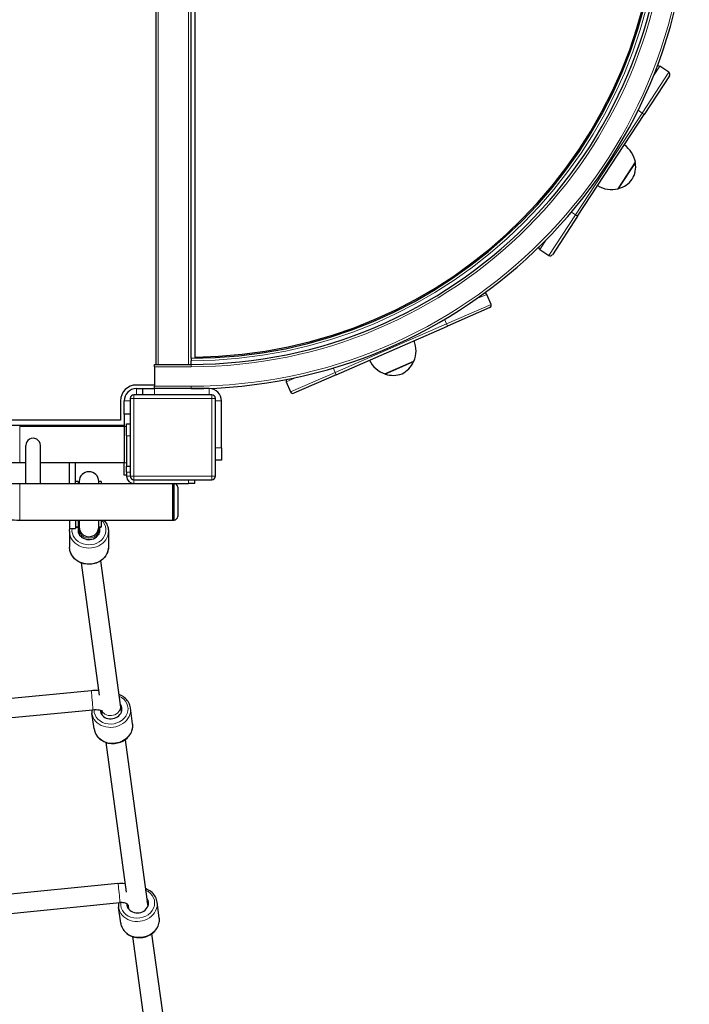
# Model space of a CAD drawing. Units: millimetres. Extents: x 3297 to 13366, y -1685 to 10771.
# Drawn here: x 10827 to 11378, y 2607 to 3417 of the extents above; entities that cross this region are included whole.
import ezdxf

# ---------------------------------------------------------------- set-up
doc = ezdxf.new("R2010")
doc.units = ezdxf.units.MM
doc.header["$LTSCALE"] = 50
doc.layers.add('Widoczne (ISO)', color=7, linetype='Continuous', lineweight=25)
doc.layers.add('Widoczne wąskie (ISO)', color=7, linetype='Continuous', lineweight=15)

msp = doc.modelspace()

# ---------------------------------------------------------------- linework, layer by layer
at = {"layer": 'Widoczne (ISO)'}
for p, q in [((10938.69, 3913.67), (10938.69, 3133.67)), ((10967.69, 3138.67), (10967.69, 3908.67)), ((10970.69, 3907.65), (10970.69, 3139.68)), ((11360.83, 3373.78), (11353.3, 3378.71)), ((11361.4, 3371.01), (11340.58, 3339.22)), ((11285.8, 3255.56), (11340.58, 3339.22)), ((11319.03, 3278.02), (11333.28, 3299.77)), ((11285.8, 3255.56), (11264.98, 3223.77)), ((11254.68, 3228.13), (11262.21, 3223.2)), ((11214.58, 3182.98), (11210.98, 3191.23)), ((11213.55, 3180.34), (11178.72, 3165.14)), ((11087.07, 3125.14), (11178.72, 3165.14)), ((10937.69, 3133.67), (10967.69, 3133.67)), ((10937.69, 3131.67), (10937.69, 3133.67)), ((10967.69, 3138.67), (10967.69, 3136.67)), ((10967.69, 3133.67), (10967.69, 3136.67)), ((11127.18, 3125.74), (11151.01, 3136.14)), ((10937.69, 3131.67), (10937.69, 3115.67)), ((11087.07, 3125.14), (11052.24, 3109.94)), ((11046.01, 3119.23), (11049.61, 3110.98)), ((10937.69, 3116.67), (10922.69, 3116.67)), ((10922.69, 3113.67), (10927.69, 3113.67)), ((10927.69, 3113.67), (10937.69, 3113.67)), ((10927.69, 3113.67), (10927.69, 3108.67)), ((10937.69, 3113.67), (10937.69, 3115.67)), ((10982.69, 3113.67), (10937.69, 3113.67)), ((10909.69, 3103.67), (10909.69, 3087.67)), ((10912.69, 3092.67), (10912.69, 3103.67)), ((10917.69, 3105.67), (10917.69, 3041.67)), ((10984.69, 3108.67), (10920.69, 3108.67)), ((10987.69, 3041.67), (10987.69, 3105.67)), ((10992.69, 3064.98), (10992.69, 3103.67)), ((10909.69, 3087.67), (10095.69, 3087.67)), ((10917.69, 3092.67), (10912.69, 3092.67)), ((10912.69, 3092.67), (10912.69, 3082.67)), ((10914.69, 3074.88), (10914.69, 3084.88)), ((10914.69, 3084.88), (10917.69, 3084.88)), ((10092.69, 3083.67), (10912.69, 3083.67)), ((10912.69, 3082.67), (10826.69, 3082.67)), ((10912.69, 3082.67), (10912.69, 3052.67)), ((10914.69, 3074.88), (10914.69, 3049.88)), ((10831.69, 3035.67), (10831.69, 3066.93)), ((10843.69, 3035.67), (10843.69, 3066.93)), ((10992.69, 3064.98), (10992.69, 3054.98)), ((10831.69, 3052.67), (10826.69, 3052.67)), ((10912.69, 3052.67), (10843.69, 3052.67)), ((10867.69, 3035.67), (10867.69, 3052.67)), ((10872.69, 3035.67), (10872.69, 3052.67)), ((10912.69, 3042.67), (10912.69, 3052.67)), ((10992.69, 3054.98), (10987.69, 3054.98)), ((10914.69, 3044.88), (10914.69, 3049.88)), ((10914.69, 3049.88), (10917.69, 3049.88)), ((10914.69, 3044.88), (10914.69, 3041.67)), ((10874.69, 3037.3), (10872.69, 3037.3)), ((10874.69, 3037.3), (10874.69, 3035.67)), ((10875.69, 3037.4), (10875.69, 3035.67)), ((10891.69, 3035.67), (10891.69, 3037.4)), ((10893.69, 3037.3), (10891.69, 3037.3)), ((10893.69, 3037.3), (10893.69, 3035.67)), ((10914.69, 3042.67), (10912.69, 3042.67)), ((10920.69, 3038.67), (10984.69, 3038.67)), ((10970.69, 3035.67), (10970.69, 3038.67)), ((10826.69, 3035.67), (10920.69, 3035.67)), ((10920.69, 3035.67), (10965.69, 3035.67)), ((10952.69, 3035.67), (10952.69, 3005.67)), ((10952.69, 3005.67), (10952.69, 3035.67)), ((10956.69, 3032.67), (10956.69, 3008.67)), ((10970.69, 3035.67), (10965.69, 3035.67)), ((10826.69, 3005.67), (10952.69, 3005.67)), ((10867.69, 3005.67), (10867.69, 2998.67)), ((10872.69, 3005.67), (10872.69, 2998.67)), ((10874.69, 3005.67), (10874.69, 3000.03)), ((10875.69, 3005.67), (10875.69, 2999.93)), ((10891.69, 2999.93), (10891.69, 3005.67)), ((10893.69, 3005.67), (10893.69, 3000.03)), ((10952.69, 3005.67), (10953.69, 3005.67)), ((10867.69, 2998.67), (10872.69, 2998.67)), ((10867.69, 2996.4), (10867.69, 2983.4)), ((10872.69, 2999.78), (10874.69, 2999.78)), ((10874.69, 2999.78), (10874.69, 3000.03)), ((10875.69, 2999.93), (10875.69, 2997.66)), ((10875.69, 2997.66), (10875.69, 2993.83)), ((10891.69, 2999.78), (10891.69, 2999.93)), ((10891.69, 2997.66), (10891.69, 2999.78)), ((10891.69, 2999.78), (10893.69, 2999.78)), ((10891.69, 2997.66), (10891.69, 2993.83)), ((10893.69, 2999.78), (10893.69, 3000.03)), ((10893.69, 2999.78), (10893.69, 2999.78)), ((10893.69, 2999.78), (10893.69, 2999.78)), ((10899.69, 2996.4), (10899.69, 2983.4)), ((10893.19, 2972.03), (10910.27, 2847.55)), ((10877.26, 2970.47), (10892.2, 2861.6)), ((10682.12, 2846.17), (10885.48, 2865.56)), ((10909.55, 2852.84), (10910.27, 2847.55)), ((10919.63, 2838.2), (10917.85, 2851.17)), ((10683.18, 2830.19), (10887, 2849.63)), ((10887.93, 2833.85), (10886.15, 2846.82)), ((10893.93, 2848.98), (10894.42, 2845.38)), ((10893.93, 2848.98), (10894.42, 2845.38)), ((10897.51, 2822.84), (10914.41, 2699.74)), ((10913.37, 2825.01), (10932.18, 2687.93)), ((10907.41, 2706.92), (10711.86, 2687.21)), ((10909.01, 2691.01), (10712.37, 2671.19)), ((10915.94, 2688.76), (10915.79, 2689.36)), ((10915.88, 2689), (10916.32, 2685.75)), ((10932.52, 2688.94), (10931.63, 2691.94)), ((10941.53, 2678.58), (10939.75, 2691.54)), ((10909.83, 2674.22), (10908.05, 2687.19)), ((10935.27, 2665.39), (10950.64, 2553.39)), ((10919.42, 2663.21), (10934.75, 2551.49))]:
    msp.add_line(p, q, dxfattribs=at)
for centre, radius, start, end in [((10967.69, 3523.67), 410, 270, 90), ((10967.69, 3523.67), 390, 270, 90), ((10967.69, 3523.67), 385, 270, 90), ((10967.69, 3523.67), 384, 270.44763, 89.55237), ((11352.2, 3377.03), 2, 56.77818, 118.64258), ((11359.73, 3372.1), 2, 326.77818, 56.77818), ((11311.6, 3296.05), 22, 9.73483, 55.21243), ((11312.56, 3296.36), 21, 330.07171, 8.10276), ((11332.36, 3299.18), 1, 8.10276, 30.31024), ((11313.78, 3299.39), 22, 238.34393, 283.82153), ((11313.88, 3298.38), 21, 285.45359, 323.48464), ((11319.21, 3279.1), 1, 263.24612, 285.45359), ((11255.77, 3229.8), 2, 174.91378, 236.77818), ((11263.3, 3224.87), 2, 236.77818, 326.77818), ((11209.15, 3190.43), 2, 23.57818, 85.44258), ((11212.75, 3182.18), 2, 293.57818, 23.57818), ((11130.83, 3144.9), 22, 336.53483, 22.01243), ((11134.48, 3146.49), 22, 205.14393, 250.62153), ((11131.8, 3144.63), 21, 296.87171, 334.90276), ((11149.91, 3136.15), 1, 334.90276, 357.11024), ((11127.92, 3126.55), 1, 230.04612, 252.25359), ((11134.01, 3145.6), 21, 252.25359, 290.28464), ((11047.84, 3120.03), 2, 141.71378, 203.57818), ((10922.69, 3103.67), 13, 90, 180), ((10922.69, 3103.67), 10, 90, 180), ((10982.69, 3103.67), 10, 0, 90), ((11051.44, 3111.78), 2, 203.57818, 293.57818), ((10920.69, 3105.67), 3, 90, 180), ((10984.69, 3105.67), 3, 0, 90), ((10883.69, 3037.4), 8, 0, 180), ((10883.19, 3037.3), 8.5, 180, 191.08704), ((10920.69, 3041.67), 6, 180, 270), ((10920.69, 3041.67), 3, 180, 270), ((10984.69, 3041.67), 3, 270, 0), ((10953.69, 3032.67), 3, 0, 90), ((10953.69, 3008.67), 3, 270, 0), ((10883.69, 2999.93), 8, 180, 0)]:
    msp.add_arc(centre, radius, start, end, dxfattribs=at)
for centre, major_axis, ratio, start_param, end_param in [((10837.69, 3066.93), (6, 0), 0.997372, 0, 3.141593), ((10883.19, 2999.79), (0, 8.61), 0.986667, 1.080839, 1.516042), ((10883.69, 2997.4), (9, 0), 0.866025, 2.738139, 6.592828), ((10883.19, 2999.78), (0, 8.61), 0.986667, 1.515121, 1.570796), ((10883.3, 2993.25), (-16.44, 0), 0.5, 5.193521, 5.26258), ((10883.19, 2999.78), (0, 8.61), 0.986667, 4.712389, 4.72125), ((10901.86, 2849.99), (-8.92, -1.22), 0.863994, 6.214111, 9.90066), ((10923.77, 2690.37), (-8.92, -1.22), 0.863994, 6.15639, 9.90066)]:
    msp.add_ellipse(centre, major_axis=major_axis, ratio=ratio, start_param=start_param, end_param=end_param, dxfattribs=at)
for points, knots in [([(10826.69, 3052.67), (10820.52, 3052.67), (10814.35, 3052.59), (10802.68, 3052.32), (10797.18, 3052.12), (10788.29, 3051.65), (10784.71, 3051.41), (10781.69, 3051.14)], [4.712389, 4.712389, 4.712389, 4.712389, 5.0265482, 5.0265482, 5.3392394, 5.3392394, 5.5942233, 5.5942233, 5.5942233, 5.5942233]), ([(10772.65, 3038.37), (10772.65, 3038.37), (10772.69, 3038.36), (10773.06, 3038.27), (10773.74, 3038.13), (10776.13, 3037.76), (10778.25, 3037.51), (10784.03, 3036.97), (10787.99, 3036.69), (10797.25, 3036.21), (10802.63, 3036.01), (10814.14, 3035.74), (10820.27, 3035.67), (10826.5, 3035.67), (10826.6, 3035.67), (10826.69, 3035.67)], [6.539057, 6.539057, 6.539057, 6.539057, 6.580599, 6.580599, 6.721763, 6.721763, 6.946585, 6.946585, 7.230621, 7.230621, 7.53656, 7.53656, 7.849216, 7.849216, 7.853982, 7.853982, 7.853982, 7.853982]), ([(10751.69, 3025.01), (10751.69, 3023.31), (10751.99, 3021.63), (10753.01, 3018.57), (10753.74, 3017.25), (10755.39, 3014.88), (10756.31, 3013.97), (10758.16, 3012.38), (10759.03, 3011.84), (10760.86, 3010.8), (10761.71, 3010.45), (10764.11, 3009.54), (10765.37, 3009.24), (10769.73, 3008.3), (10773.02, 3007.89), (10781.15, 3007.09), (10785.89, 3006.76), (10796.48, 3006.22), (10802.31, 3006.01), (10814.34, 3005.73), (10820.52, 3005.67), (10826.69, 3005.67)], [0, 0, 0, 0, 0.024094, 0.024094, 0.050585, 0.050585, 0.083913, 0.083913, 0.127191, 0.127191, 0.189449, 0.189449, 0.325048, 0.325048, 0.639208, 0.639208, 0.953367, 0.953367, 1.267526, 1.267526, 1.570796, 1.570796, 1.570796, 1.570796]), ([(10895.78, 3005.67), (10896.25, 3005.19), (10896.68, 3004.68), (10898.01, 3002.9), (10898.72, 3001.5), (10899.51, 2998.85), (10899.69, 2997.63), (10899.69, 2996.4)], [5.5779285, 5.5779285, 5.5779285, 5.5779285, 5.7117151, 5.7117151, 6.0289831, 6.0289831, 6.2831853, 6.2831853, 6.2831853, 6.2831853]), ([(10899.69, 2983.4), (10899.69, 2981.92), (10899.43, 2980.44), (10898.39, 2977.62), (10897.62, 2976.29), (10895.63, 2973.88), (10894.42, 2972.81), (10891.65, 2971.06), (10890.1, 2970.37), (10886.83, 2969.47), (10885.11, 2969.25), (10881.67, 2969.31), (10879.95, 2969.59), (10876.7, 2970.61), (10875.16, 2971.35), (10872.45, 2973.24), (10871.26, 2974.37), (10869.38, 2976.91), (10868.67, 2978.31), (10867.87, 2980.96), (10867.69, 2982.18), (10867.69, 2983.4)], [0, 0, 0, 0, 0.307999, 0.307999, 0.619295, 0.619295, 0.937681, 0.937681, 1.262221, 1.262221, 1.590022, 1.590022, 1.918681, 1.918681, 2.246233, 2.246233, 2.570122, 2.570122, 2.88739, 2.88739, 3.141593, 3.141593, 3.141593, 3.141593]), ([(10885.48, 2865.56), (10887.41, 2865.75), (10889.36, 2865.78), (10891.4, 2865.65), (10891.52, 2865.64), (10891.64, 2865.63)], [0.0422731, 0.0422731, 0.0422731, 0.0422731, 0.3491299, 0.3491299, 0.3684738, 0.3684738, 0.3684738, 0.3684738]), ([(10917.85, 2851.17), (10917.65, 2852.63), (10917.19, 2854.06), (10915.78, 2856.71), (10914.83, 2857.92), (10912.54, 2860.04), (10911.19, 2860.92), (10909.24, 2861.81), (10908.76, 2862.01), (10908.27, 2862.18)], [4.117631, 4.117631, 4.117631, 4.117631, 4.425413, 4.425413, 4.736567, 4.736567, 5.05495, 5.05495, 5.157026, 5.157026, 5.157026, 5.157026]), ([(10887, 2849.63), (10887.9, 2849.72), (10888.81, 2849.75), (10890.5, 2849.69), (10891.29, 2849.61), (10892.62, 2849.38), (10893.17, 2849.24), (10893.99, 2848.97), (10894.28, 2848.84), (10894.59, 2848.67), (10894.66, 2848.62), (10894.66, 2848.62)], [0.042273, 0.042273, 0.042273, 0.042273, 0.291462, 0.291462, 0.533447, 0.533447, 0.75645, 0.75645, 0.953387, 0.953387, 1.106168, 1.106168, 1.106168, 1.106168]), ([(10887.93, 2833.85), (10888.13, 2832.38), (10888.59, 2830.96), (10890, 2828.31), (10890.95, 2827.1), (10893.24, 2824.98), (10894.59, 2824.09), (10897.56, 2822.73), (10899.19, 2822.27), (10902.56, 2821.82), (10904.29, 2821.84), (10907.7, 2822.37), (10909.36, 2822.87), (10912.44, 2824.32), (10913.86, 2825.27), (10916.3, 2827.5), (10917.32, 2828.78), (10918.84, 2831.55), (10919.36, 2833.03), (10919.78, 2835.76), (10919.8, 2836.99), (10919.63, 2838.2)], [0.976038, 0.976038, 0.976038, 0.976038, 1.28382, 1.28382, 1.594974, 1.594974, 1.913357, 1.913357, 2.237983, 2.237983, 2.565891, 2.565891, 2.894659, 2.894659, 3.222321, 3.222321, 3.546295, 3.546295, 3.863545, 3.863545, 4.117631, 4.117631, 4.117631, 4.117631]), ([(10939.75, 2691.54), (10939.55, 2693.01), (10939.09, 2694.44), (10937.68, 2697.08), (10936.73, 2698.3), (10934.44, 2700.41), (10933.09, 2701.3), (10931.15, 2702.19), (10930.66, 2702.38), (10930.17, 2702.55)], [4.117631, 4.117631, 4.117631, 4.117631, 4.425413, 4.425413, 4.736567, 4.736567, 5.05495, 5.05495, 5.157026, 5.157026, 5.157026, 5.157026]), ([(10908.1, 2690.92), (10908.1, 2690.9), (10908.09, 2690.87), (10907.9, 2689.64), (10907.89, 2688.4), (10908.05, 2687.19)], [7.0001945, 7.0001945, 7.0001945, 7.0001945, 7.0051376, 7.0051376, 7.2592235, 7.2592235, 7.2592235, 7.2592235]), ([(10915.8, 2689.34), (10915.8, 2689.34), (10915.8, 2689.34), (10915.77, 2689.38), (10915.68, 2689.52), (10915.3, 2689.82), (10915.14, 2689.93), (10914.61, 2690.24), (10914.16, 2690.44), (10913.13, 2690.76), (10912.55, 2690.9), (10911.3, 2691.06), (10910.6, 2691.1), (10909.61, 2691.06), (10909.31, 2691.04), (10909.01, 2691.01)], [0.183939, 0.183939, 0.183939, 0.183939, 0.240827, 0.240827, 0.519096, 0.519096, 0.653498, 0.653498, 0.874279, 0.874279, 1.081936, 1.081936, 1.294948, 1.294948, 1.385332, 1.385332, 1.385332, 1.385332]), ([(10909.83, 2674.22), (10910.03, 2672.76), (10910.5, 2671.33), (10911.9, 2668.69), (10912.85, 2667.47), (10915.14, 2665.36), (10916.49, 2664.47), (10919.47, 2663.11), (10921.1, 2662.65), (10924.46, 2662.2), (10926.2, 2662.22), (10929.6, 2662.74), (10931.26, 2663.25), (10934.35, 2664.7), (10935.77, 2665.64), (10938.2, 2667.87), (10939.22, 2669.16), (10940.75, 2671.93), (10941.26, 2673.41), (10941.69, 2676.13), (10941.7, 2677.37), (10941.53, 2678.58)], [0.976038, 0.976038, 0.976038, 0.976038, 1.28382, 1.28382, 1.594974, 1.594974, 1.913357, 1.913357, 2.237983, 2.237983, 2.565891, 2.565891, 2.894659, 2.894659, 3.222321, 3.222321, 3.546295, 3.546295, 3.863545, 3.863545, 4.117631, 4.117631, 4.117631, 4.117631])]:
    msp.add_open_spline(points, degree=3, knots=knots, dxfattribs=at)
for points in [[(10867.69, 2996.4), (10867.69, 2997.16), (10867.76, 2997.92), (10867.9, 2998.67)], [(10886.08, 2849.55), (10886, 2848.64), (10886.02, 2847.72), (10886.15, 2846.82)], [(10907.41, 2706.92), (10909.41, 2707.12), (10911.45, 2707.12), (10913.42, 2706.9)]]:
    msp.add_open_spline(points, degree=3, dxfattribs=at)
at = {"layer": 'Widoczne wąskie (ISO)'}
for p, q in [((10940.69, 3133.67), (10940.69, 3913.67)), ((10965.69, 3133.67), (10965.69, 3913.67)), ((11353.3, 3378.71), (11348.15, 3370.84)), ((11338.91, 3340.31), (11360.83, 3373.78)), ((11338.91, 3340.31), (11284.12, 3256.66)), ((11335.51, 3342.54), (11338.91, 3340.31)), ((11338.91, 3340.31), (11340.58, 3339.22)), ((11333.35, 3299.32), (11319.48, 3278.14)), ((11262.21, 3223.2), (11284.12, 3256.66)), ((11284.12, 3256.66), (11280.73, 3258.88)), ((11284.12, 3256.66), (11285.8, 3255.56)), ((11259.83, 3235.99), (11254.68, 3228.13)), ((11210.98, 3191.23), (11202.36, 3187.47)), ((11177.92, 3166.98), (11214.58, 3182.98)), ((11177.92, 3166.98), (11086.27, 3126.98)), ((11176.29, 3170.7), (11177.92, 3166.98)), ((11177.92, 3166.98), (11178.72, 3165.14)), ((10967.69, 3133.67), (10967.69, 3131.67)), ((11150.82, 3135.72), (11127.61, 3125.59)), ((10937.69, 3131.67), (10967.69, 3131.67)), ((11049.61, 3110.98), (11086.27, 3126.98)), ((11086.27, 3126.98), (11084.64, 3130.7)), ((11086.27, 3126.98), (11087.07, 3125.14)), ((11054.62, 3122.99), (11046.01, 3119.23)), ((10922.69, 3113.67), (10922.69, 3108.67)), ((10937.69, 3115.67), (10967.69, 3115.67)), ((10937.69, 3113.67), (10937.69, 3108.67)), ((10967.69, 3115.67), (10967.69, 3113.67)), ((10982.69, 3108.67), (10982.69, 3113.67)), ((10917.69, 3103.67), (10912.69, 3103.67)), ((10917.69, 3105.67), (10920.69, 3105.67)), ((10920.69, 3105.67), (10920.69, 3108.67)), ((10920.69, 3041.67), (10920.69, 3105.67)), ((10920.69, 3105.67), (10984.69, 3105.67)), ((10984.69, 3108.67), (10984.69, 3105.67)), ((10984.69, 3105.67), (10987.69, 3105.67)), ((10984.69, 3105.67), (10984.69, 3041.67)), ((10992.69, 3103.67), (10987.69, 3103.67)), ((10826.69, 3052.67), (10826.69, 3082.67)), ((10912.69, 3082.67), (10914.69, 3082.67)), ((10914.69, 3074.88), (10917.69, 3074.88)), ((10992.69, 3064.98), (10987.69, 3064.98)), ((10914.69, 3052.67), (10912.69, 3052.67)), ((10914.69, 3044.88), (10917.69, 3044.88)), ((10914.69, 3041.67), (10917.69, 3041.67)), ((10920.69, 3041.67), (10917.69, 3041.67)), ((10984.69, 3041.67), (10920.69, 3041.67)), ((10920.69, 3038.67), (10920.69, 3041.67)), ((10920.69, 3038.67), (10920.69, 3035.67)), ((10965.69, 3035.67), (10965.69, 3038.67)), ((10984.69, 3041.67), (10984.69, 3038.67)), ((10987.69, 3041.67), (10984.69, 3041.67)), ((10826.69, 3035.67), (10826.69, 3005.67)), ((10953.69, 3005.67), (10953.69, 3035.67)), ((10874.69, 3000.03), (10872.69, 3000.03)), ((10893.69, 3000.03), (10891.69, 3000.03))]:
    msp.add_line(p, q, dxfattribs=at)
for radius in [408, 392, 387]:
    msp.add_arc((10967.69, 3523.67), radius, 270, 90, dxfattribs=at)
for centre, major_axis, ratio, start_param, end_param in [((10883.69, 2997.4), (14, 0), 0.866025, 3.037365, 7.032845), ((10883.19, 3000.03), (-7.5, 4), 0.999984, 0, 0.489957), ((10883.69, 2996.4), (-16, 0), 0.866025, 0, 3.141593), ((10883.69, 2997.66), (-8, 0), 0.866025, 0, 3.141593), ((10883.69, 2983.4), (16, 0), 0.866025, 3.141593, 6.283185), ((10886.24, 2857.6), (0.76, -7.96), 0.018211, 0, 3.141593), ((10901.86, 2849.99), (13.87, 1.9), 0.863994, 3.008064, 7.245736), ((10902, 2848.99), (-15.85, -2.18), 0.863994, 0, 3.141593), ((10901.62, 2851.76), (-7.93, -1.09), 0.863994, 0.275512, 3.141593), ((10903.78, 2836.02), (15.85, 2.18), 0.863994, 3.141593, 6.283185), ((10908.21, 2698.97), (0.8, -7.95), 0.042402, 6.283181, 9.424774), ((10923.77, 2690.37), (13.87, 1.9), 0.863994, 2.926066, 7.245736), ((10923.9, 2689.37), (-15.85, -2.18), 0.863994, 0, 3.141593), ((10923.5, 2691.42), (-7.73, -2), 0.717051, 0.010353, 0.208355), ((10925.68, 2676.4), (15.85, 2.18), 0.863994, 3.141593, 6.283185)]:
    msp.add_ellipse(centre, major_axis=major_axis, ratio=ratio, start_param=start_param, end_param=end_param, dxfattribs=at)

doc.saveas('drawing.dxf')
